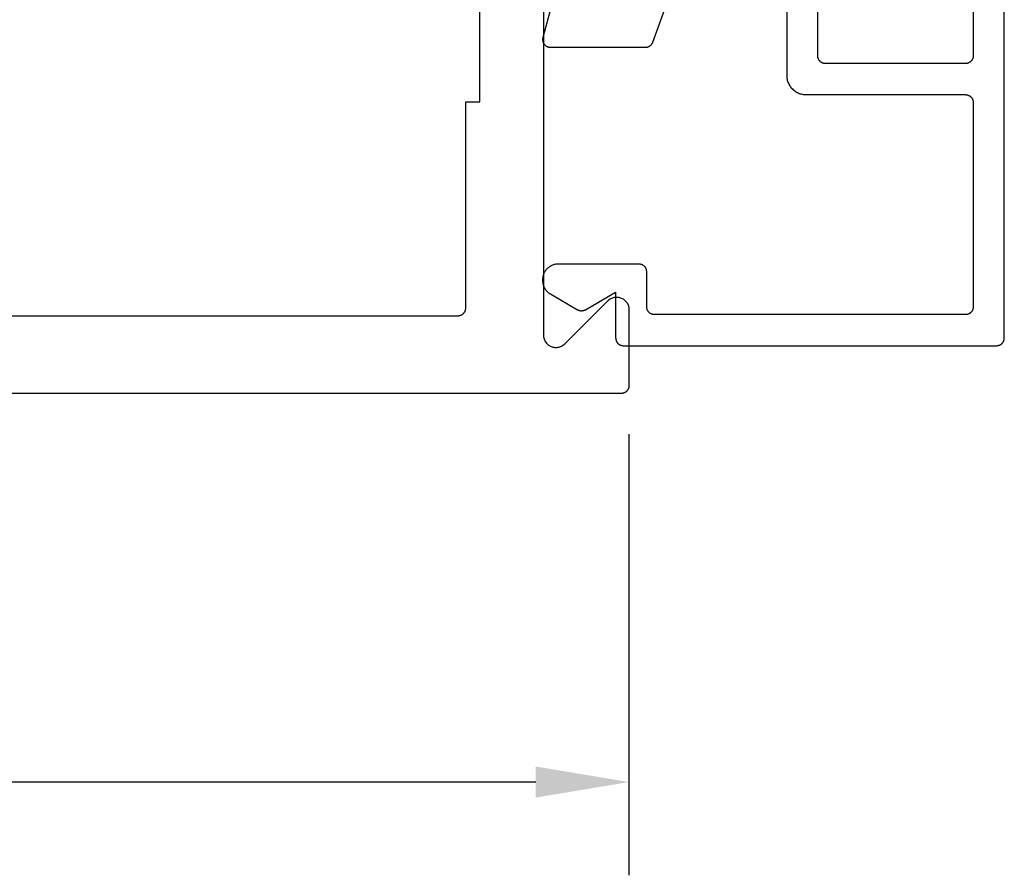
# Model space of a CAD drawing. Units: inches. Extents: x 0.1 to 66.9, y 0.1 to 37.2.
# Drawn here: x 5.8 to 7.1, y 22.2 to 23.3 of the extents above; entities that cross this region are included whole.
import ezdxf

# ---------------------------------------------------------------- set-up
doc = ezdxf.new("R2010")
doc.units = ezdxf.units.IN
doc.header["$MEASUREMENT"] = 0
doc.layers.add('Arcadia-Dim', color=4, linetype='Continuous')
doc.layers.add('Arcadia-Profile', color=5, linetype='Continuous')
doc.styles.get("Standard").update_dxf_attribs({"font": 'ARIALN.TTF'})
doc.dimstyles.get("Standard").update_dxf_attribs({"dimscale": 0, "dimtxt": 0.09375, "dimasz": 0.12, "dimexe": 0.12, "dimexo": 0.0625, "dimgap": 0.09, "dimtad": 0, "dimtih": 1, "dimtoh": 1, "dimdec": 4, "dimzin": 0, "dimdsep": 46, "dimlunit": 4, "dimtxsty": 'Standard', "dimcen": 0.09, "dimadec": 0, "dimazin": 0, "dimtfac": 1, "dimtdec": 4, "dimtofl": 0, "dimtmove": 0, "dimatfit": 3, "dimfxl": 1, "dimtolj": 1, "dimtzin": 0, "dimarcsym": 0})

# ---------------------------------------------------------------- blocks, each defined once
blk = doc.blocks.new('*D45')
at = {"layer": 'Arcadia-Dim', "color": 0, "lineweight": -2, "transparency": 16777216}
for p, q in [((4.57, 22.7786), (4.57, 22.2115)), ((6.601, 22.779), (6.601, 22.2115)), ((4.69, 22.3315), (5.4504, 22.3315)), ((6.481, 22.3315), (5.7202, 22.3315))]:
    blk.add_line(p, q, dxfattribs=at)
at = {"layer": 'Arcadia-Dim', "color": 0, "transparency": 16777216}
for points in [[(4.69, 22.3515), (4.69, 22.3115), (4.57, 22.3315)], [(6.481, 22.3515), (6.481, 22.3115), (6.601, 22.3315)]]:
    blk.add_solid(points, dxfattribs=at)
at = {"layer": 'Defpoints', "color": 0, "transparency": 16777216}
for p in [(4.57, 22.8411), (6.601, 22.8415), (4.57, 22.3315)]:
    blk.add_point(p, dxfattribs=at)
at = {"layer": 'Arcadia-Dim', "color": 0, "lineweight": -3, "transparency": 16777216, "insert": (5.5853, 22.3315), "char_height": 0.09375, "attachment_point": 5}
blk.add_mtext('\\A1;2"', dxfattribs=at)

msp = doc.modelspace()

# ---------------------------------------------------------------- linework, layer by layer
at = {"layer": 'Arcadia-Profile'}
for points in [[(4.68389, 22.93153), (6.38098, 22.93153), (6.3815, 22.93154), (6.38202, 22.93158), (6.38254, 22.93165), (6.38306, 22.93175), (6.38356, 22.93187), (6.38407, 22.93202), (6.38456, 22.93219), (6.38504, 22.93239), (6.38552, 22.93262), (6.38598, 22.93287), (6.38642, 22.93314), (6.38685, 22.93344), (6.38727, 22.93376), (6.38767, 22.9341), (6.38805, 22.93446), (6.38841, 22.93484), (6.38875, 22.93523), (6.38907, 22.93565), (6.38936, 22.93608), (6.38964, 22.93653), (6.38989, 22.93699), (6.39011, 22.93746), (6.39031, 22.93794), (6.39049, 22.93844), (6.39064, 22.93894), (6.39076, 22.93945), (6.39085, 22.93996), (6.39092, 22.94048), (6.39096, 22.941), (6.39098, 22.94153), (6.39098, 23.20653), (6.40898, 23.20653), (6.40898, 23.43653)], [(6.49098, 23.38553), (6.49098, 22.90678), (6.49103, 22.90553), (6.49117, 22.90428), (6.49142, 22.90305), (6.49176, 22.90184), (6.49219, 22.90066), (6.49272, 22.89952), (6.49333, 22.89842), (6.49403, 22.89738), (6.49481, 22.89639), (6.49566, 22.89547), (6.49659, 22.89461), (6.49757, 22.89384), (6.49862, 22.89314), (6.49971, 22.89253), (6.50085, 22.892), (6.50203, 22.89156), (6.50324, 22.89122), (6.50447, 22.89098), (6.50572, 22.89083), (6.50698, 22.89078), (6.50823, 22.89083), (6.50948, 22.89098), (6.51071, 22.89122), (6.51192, 22.89156), (6.5131, 22.892), (6.51424, 22.89253), (6.51534, 22.89314), (6.51638, 22.89384), (6.51737, 22.89461), (6.51829, 22.89547), (6.57366, 22.95084), (6.57459, 22.95169), (6.57557, 22.95247), (6.57662, 22.95317), (6.57771, 22.95378), (6.57885, 22.95431), (6.58003, 22.95474), (6.58124, 22.95508), (6.58247, 22.95533), (6.58372, 22.95548), (6.58498, 22.95553), (6.58623, 22.95548), (6.58748, 22.95533), (6.58871, 22.95508), (6.58992, 22.95474), (6.5911, 22.95431), (6.59224, 22.95378), (6.59334, 22.95317), (6.59438, 22.95247), (6.59537, 22.95169), (6.59629, 22.95084), (6.59714, 22.94992), (6.59792, 22.94893), (6.59862, 22.94789), (6.59923, 22.94679), (6.59976, 22.94565), (6.60019, 22.94447), (6.60053, 22.94326), (6.60078, 22.94203), (6.60093, 22.94078), (6.60098, 22.93953), (6.60098, 22.84153), (6.60096, 22.841), (6.60092, 22.84048), (6.60085, 22.83996), (6.60076, 22.83945), (6.60064, 22.83894), (6.60049, 22.83844), (6.60031, 22.83794), (6.60011, 22.83746), (6.59989, 22.83699), (6.59964, 22.83653), (6.59936, 22.83608), (6.59907, 22.83565), (6.59875, 22.83523), (6.59841, 22.83484), (6.59805, 22.83446), (6.59767, 22.8341), (6.59727, 22.83376), (6.59685, 22.83344), (6.59642, 22.83314), (6.59598, 22.83287), (6.59552, 22.83262), (6.59504, 22.83239), (6.59456, 22.83219), (6.59407, 22.83202), (6.59356, 22.83187), (6.59306, 22.83175), (6.59254, 22.83165), (6.59202, 22.83158), (6.5915, 22.83154), (6.59098, 22.83153), (4.57998, 22.83153)], [(6.51273, 23.37353), (6.49022, 23.28953), (6.49008, 23.28893), (6.48998, 23.28833), (6.48991, 23.28772), (6.48988, 23.28711), (6.48989, 23.2865), (6.48994, 23.28589), (6.49002, 23.28529), (6.49014, 23.28469), (6.49029, 23.2841), (6.49048, 23.28352), (6.49071, 23.28295), (6.49097, 23.2824), (6.49127, 23.28186), (6.49159, 23.28135), (6.49195, 23.28085), (6.49233, 23.28038), (6.49275, 23.27993), (6.49319, 23.27951), (6.49366, 23.27911), (6.49415, 23.27875), (6.49466, 23.27841), (6.49519, 23.27811), (6.49573, 23.27784), (6.4963, 23.2776), (6.49687, 23.2774), (6.49746, 23.27724), (6.49806, 23.27711), (6.49866, 23.27701), (6.49927, 23.27696), (6.49988, 23.27694), (6.62225, 23.27694), (6.62266, 23.27695), (6.62306, 23.27697), (6.62347, 23.27701), (6.62387, 23.27707), (6.62427, 23.27715), (6.62467, 23.27724), (6.62506, 23.27734), (6.62545, 23.27747), (6.62583, 23.2776), (6.62621, 23.27776), (6.62658, 23.27793), (6.62694, 23.27811), (6.6273, 23.27831), (6.62765, 23.27852), (6.62798, 23.27875), (6.62831, 23.27899), (6.62863, 23.27924), (6.62894, 23.27951), (6.62924, 23.27979), (6.62952, 23.28008), (6.6298, 23.28038), (6.63006, 23.28069), (6.6303, 23.28101), (6.63054, 23.28135), (6.63076, 23.28169), (6.63097, 23.28204), (6.63116, 23.2824), (6.63134, 23.28277), (6.6315, 23.28314), (6.63164, 23.28352), (6.66835, 23.38436)], [(6.80388, 23.38094), (6.80388, 23.24094), (6.80392, 23.23963), (6.80402, 23.23833), (6.80419, 23.23703), (6.80443, 23.23574), (6.80473, 23.23447), (6.80511, 23.23321), (6.80554, 23.23198), (6.80604, 23.23077), (6.80661, 23.22959), (6.80723, 23.22844), (6.80791, 23.22732), (6.80866, 23.22624), (6.80945, 23.22521), (6.8103, 23.22421), (6.8112, 23.22326), (6.81215, 23.22236), (6.81315, 23.22151), (6.81419, 23.22071), (6.81527, 23.21997), (6.81638, 23.21929), (6.81753, 23.21866), (6.81871, 23.2181), (6.81992, 23.2176), (6.82116, 23.21716), (6.82241, 23.21679), (6.82368, 23.21649), (6.82497, 23.21625), (6.82627, 23.21608), (6.82757, 23.21597), (6.82888, 23.21594), (7.03388, 23.21594), (7.0344, 23.21593), (7.03493, 23.21588), (7.03545, 23.21582), (7.03596, 23.21572), (7.03647, 23.2156), (7.03697, 23.21545), (7.03747, 23.21527), (7.03795, 23.21507), (7.03842, 23.21485), (7.03888, 23.2146), (7.03933, 23.21433), (7.03976, 23.21403), (7.04017, 23.21371), (7.04057, 23.21337), (7.04095, 23.21301), (7.04131, 23.21263), (7.04165, 23.21223), (7.04197, 23.21182), (7.04227, 23.21139), (7.04254, 23.21094), (7.04279, 23.21048), (7.04302, 23.21001), (7.04322, 23.20952), (7.04339, 23.20903), (7.04354, 23.20853), (7.04366, 23.20802), (7.04376, 23.2075), (7.04383, 23.20698), (7.04387, 23.20646), (7.04388, 23.20594), (7.04388, 22.94294), (7.04387, 22.94242), (7.04383, 22.94189), (7.04376, 22.94137), (7.04366, 22.94086), (7.04354, 22.94035), (7.04339, 22.93985), (7.04322, 22.93936), (7.04302, 22.93887), (7.04279, 22.9384), (7.04254, 22.93794), (7.04227, 22.93749), (7.04197, 22.93706), (7.04165, 22.93665), (7.04131, 22.93625), (7.04095, 22.93587), (7.04057, 22.93551), (7.04017, 22.93517), (7.03976, 22.93485), (7.03933, 22.93455), (7.03888, 22.93428), (7.03842, 22.93403), (7.03795, 22.9338), (7.03747, 22.9336), (7.03697, 22.93343), (7.03647, 22.93328), (7.03596, 22.93316), (7.03545, 22.93306), (7.03493, 22.93299), (7.0344, 22.93295), (7.03388, 22.93294), (6.63388, 22.93294), (6.63336, 22.93295), (6.63284, 22.93299), (6.63232, 22.93306), (6.6318, 22.93316), (6.63129, 22.93328), (6.63079, 22.93343), (6.6303, 22.9336), (6.62981, 22.9338), (6.62934, 22.93403), (6.62888, 22.93428), (6.62844, 22.93455), (6.628, 22.93485), (6.62759, 22.93517), (6.62719, 22.93551), (6.62681, 22.93587), (6.62645, 22.93625), (6.62611, 22.93665), (6.62579, 22.93706), (6.62549, 22.93749), (6.62522, 22.93794), (6.62497, 22.9384), (6.62475, 22.93887), (6.62455, 22.93936), (6.62437, 22.93985), (6.62422, 22.94035), (6.6241, 22.94086), (6.624, 22.94137), (6.62394, 22.94189), (6.6239, 22.94242), (6.62388, 22.94294), (6.62388, 22.98794), (6.62387, 22.98846), (6.62383, 22.98898), (6.62376, 22.9895), (6.62366, 22.99002), (6.62354, 22.99053), (6.62339, 22.99103), (6.62322, 22.99152), (6.62302, 22.99201), (6.62279, 22.99248), (6.62254, 22.99294), (6.62227, 22.99339), (6.62197, 22.99382), (6.62165, 22.99423), (6.62131, 22.99463), (6.62095, 22.99501), (6.62057, 22.99537), (6.62017, 22.99571), (6.61976, 22.99603), (6.61933, 22.99633), (6.61888, 22.9966), (6.61842, 22.99685), (6.61795, 22.99707), (6.61747, 22.99727), (6.61697, 22.99745), (6.61647, 22.9976), (6.61596, 22.99772), (6.61545, 22.99782), (6.61493, 22.99788), (6.6144, 22.99793), (6.61388, 22.99794), (6.50988, 22.99794), (6.50883, 22.99791), (6.50779, 22.99783), (6.50675, 22.99769), (6.50572, 22.9975), (6.50471, 22.99726), (6.5037, 22.99696), (6.50271, 22.99661), (6.50175, 22.99621), (6.5008, 22.99576), (6.49988, 22.99526), (6.49899, 22.99471), (6.49813, 22.99412), (6.4973, 22.99348), (6.4965, 22.9928), (6.49574, 22.99208), (6.49502, 22.99132), (6.49434, 22.99053), (6.4937, 22.98969), (6.49311, 22.98883), (6.49256, 22.98794), (6.49206, 22.98702), (6.49161, 22.98607), (6.49121, 22.98511), (6.49086, 22.98412), (6.49056, 22.98312), (6.49032, 22.9821), (6.49013, 22.98107), (6.48999, 22.98003), (6.48991, 22.97899), (6.48988, 22.97794), (6.48988, 22.97681), (6.48989, 22.97611), (6.48993, 22.97541), (6.48999, 22.97472), (6.49008, 22.97402), (6.49019, 22.97333), (6.49032, 22.97265), (6.49048, 22.97197), (6.49066, 22.97129), (6.49086, 22.97063), (6.49109, 22.96997), (6.49134, 22.96931), (6.49161, 22.96867), (6.49191, 22.96804), (6.49222, 22.96742), (6.49256, 22.96681), (6.49292, 22.96621), (6.4933, 22.96562), (6.4937, 22.96505), (6.49412, 22.96449), (6.49456, 22.96395), (6.49502, 22.96342), (6.49549, 22.96291), (6.49599, 22.96242), (6.4965, 22.96194), (6.49703, 22.96149), (6.49757, 22.96105), (6.49813, 22.96063), (6.4987, 22.96023), (6.49928, 22.95985), (6.49988, 22.95949), (6.53488, 22.93928), (6.53519, 22.93911), (6.5355, 22.93895), (6.53581, 22.9388), (6.53614, 22.93867), (6.53646, 22.93854), (6.53679, 22.93843), (6.53713, 22.93833), (6.53746, 22.93824), (6.5378, 22.93816), (6.53815, 22.93809), (6.53849, 22.93804), (6.53884, 22.93799), (6.53918, 22.93796), (6.53953, 22.93795), (6.53988, 22.93794), (6.54023, 22.93795), (6.54058, 22.93796), (6.54093, 22.93799), (6.54127, 22.93804), (6.54162, 22.93809), (6.54196, 22.93816), (6.5423, 22.93824), (6.54264, 22.93833), (6.54297, 22.93843), (6.5433, 22.93854), (6.54363, 22.93867), (6.54395, 22.9388), (6.54427, 22.93895), (6.54458, 22.93911), (6.54488, 22.93928), (6.58388, 22.9618), (6.58388, 22.90294), (6.5839, 22.90242), (6.58394, 22.90189), (6.584, 22.90137), (6.5841, 22.90086), (6.58422, 22.90035), (6.58437, 22.89985), (6.58455, 22.89936), (6.58475, 22.89887), (6.58497, 22.8984), (6.58522, 22.89794), (6.58549, 22.89749), (6.58579, 22.89706), (6.58611, 22.89665), (6.58645, 22.89625), (6.58681, 22.89587), (6.58719, 22.89551), (6.58759, 22.89517), (6.588, 22.89485), (6.58844, 22.89455), (6.58888, 22.89428), (6.58934, 22.89403), (6.58981, 22.8938), (6.5903, 22.8936), (6.59079, 22.89343), (6.59129, 22.89328), (6.5918, 22.89316), (6.59232, 22.89306), (6.59284, 22.89299), (6.59336, 22.89295), (6.59388, 22.89294), (7.07388, 22.89294), (7.0744, 22.89295), (7.07493, 22.89299), (7.07545, 22.89306), (7.07596, 22.89316), (7.07647, 22.89328), (7.07697, 22.89343), (7.07747, 22.8936), (7.07795, 22.8938), (7.07842, 22.89403), (7.07888, 22.89428), (7.07933, 22.89455), (7.07976, 22.89485), (7.08017, 22.89517), (7.08057, 22.89551), (7.08095, 22.89587), (7.08131, 22.89625), (7.08165, 22.89665), (7.08197, 22.89706), (7.08227, 22.89749), (7.08254, 22.89794), (7.08279, 22.8984), (7.08302, 22.89887), (7.08322, 22.89936), (7.08339, 22.89985), (7.08354, 22.90035), (7.08366, 22.90086), (7.08376, 22.90137), (7.08383, 22.90189), (7.08387, 22.90242), (7.08388, 22.90294), (7.08388, 23.38394)], [(7.04388, 23.37094), (7.04388, 23.26594), (7.04387, 23.26542), (7.04383, 23.26489), (7.04376, 23.26437), (7.04366, 23.26386), (7.04354, 23.26335), (7.04339, 23.26285), (7.04322, 23.26236), (7.04302, 23.26187), (7.04279, 23.2614), (7.04254, 23.26094), (7.04227, 23.26049), (7.04197, 23.26006), (7.04165, 23.25965), (7.04131, 23.25925), (7.04095, 23.25887), (7.04057, 23.25851), (7.04017, 23.25817), (7.03976, 23.25785), (7.03933, 23.25755), (7.03888, 23.25728), (7.03842, 23.25703), (7.03795, 23.2568), (7.03747, 23.2566), (7.03697, 23.25643), (7.03647, 23.25628), (7.03596, 23.25616), (7.03545, 23.25606), (7.03493, 23.25599), (7.0344, 23.25595), (7.03388, 23.25594), (6.85388, 23.25594), (6.85336, 23.25595), (6.85284, 23.25599), (6.85232, 23.25606), (6.8518, 23.25616), (6.85129, 23.25628), (6.85079, 23.25643), (6.8503, 23.2566), (6.84981, 23.2568), (6.84934, 23.25703), (6.84888, 23.25728), (6.84844, 23.25755), (6.848, 23.25785), (6.84759, 23.25817), (6.84719, 23.25851), (6.84681, 23.25887), (6.84645, 23.25925), (6.84611, 23.25965), (6.84579, 23.26006), (6.84549, 23.26049), (6.84522, 23.26094), (6.84497, 23.2614), (6.84475, 23.26187), (6.84455, 23.26236), (6.84437, 23.26285), (6.84422, 23.26335), (6.8441, 23.26386), (6.844, 23.26437), (6.84394, 23.26489), (6.8439, 23.26542), (6.84388, 23.26594), (6.84388, 23.37094)]]:
    msp.add_lwpolyline(points, dxfattribs=at)

# ---------------------------------------------------------------- dimensions: what is measured, and where the dimension line sits
at = {"layer": 'Arcadia-Dim', "lineweight": -3}
dim = msp.add_linear_dim(base=(4.56999, 22.33153), p1=(6.60098, 22.84153), p2=(4.56999, 22.84111), dimstyle='Standard', override={"dimscale": 1}, dxfattribs=at)
dim.commit()
dim.dimension.update_dxf_attribs({"geometry": '*D45', "text_midpoint": (5.58528, 22.33153), "dimtype": 160})

doc.saveas('drawing.dxf')
